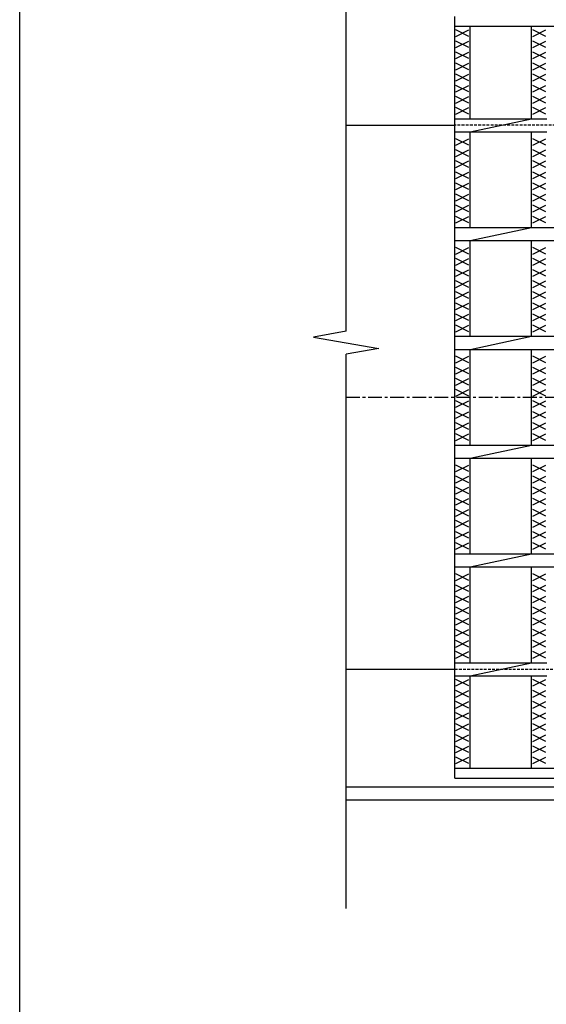
# Model space of a CAD drawing. Extents: x 25 to 1968, y 50 to 1400.
# Drawn here: x 25 to 267, y 696 to 1148 of the extents above; entities that cross this region are included whole.
import ezdxf

# ---------------------------------------------------------------- set-up
doc = ezdxf.new("R2010")
doc.units = 0
doc.header["$LTSCALE"] = 0.2
doc.linetypes.add('CENTER', pattern=[50.8, 31.75, -6.35, 6.35, -6.35])
doc.linetypes.add('HIDDEN', pattern=[9.525, 6.35, -3.175])
doc.layers.add('LAY-10', color=7, linetype='CONTINUOUS')
doc.layers.add('LAY-255', color=7, linetype='CONTINUOUS')

msp = doc.modelspace()

# ---------------------------------------------------------------- linework, layer by layer
at = {"layer": 'LAY-10', "color": 7, "linetype": 'CONTINUOUS'}
for p, q in [((175, 1005.29), (175, 1210)), ((225, 800), (225, 1150)), ((225, 1145.5), (1220, 1145.5)), ((232, 1103), (232, 1145.5)), ((260.29, 1103), (260.29, 1145.5)), ((225.5, 1140.8), (231.5, 1143.8)), ((231.5, 1140.8), (225.5, 1143.8)), ((260.79, 1140.8), (266.79, 1143.8)), ((266.79, 1140.8), (260.79, 1143.8)), ((225.5, 1135.7), (231.5, 1138.7)), ((231.5, 1135.7), (225.5, 1138.7)), ((260.79, 1135.7), (266.79, 1138.7)), ((266.79, 1135.7), (260.79, 1138.7)), ((225.5, 1130.6), (231.5, 1133.6)), ((231.5, 1130.6), (225.5, 1133.6)), ((260.79, 1130.6), (266.79, 1133.6)), ((266.79, 1130.6), (260.79, 1133.6)), ((225.5, 1125.5), (231.5, 1128.5)), ((231.5, 1125.5), (225.5, 1128.5)), ((260.79, 1125.5), (266.79, 1128.5)), ((266.79, 1125.5), (260.79, 1128.5)), ((225.5, 1120.4), (231.5, 1123.4)), ((231.5, 1120.4), (225.5, 1123.4)), ((260.79, 1120.4), (266.79, 1123.4)), ((266.79, 1120.4), (260.79, 1123.4)), ((225.5, 1115.3), (231.5, 1118.3)), ((231.5, 1115.3), (225.5, 1118.3)), ((260.79, 1115.3), (266.79, 1118.3)), ((266.79, 1115.3), (260.79, 1118.3)), ((225.5, 1110.2), (231.5, 1113.2)), ((231.5, 1110.2), (225.5, 1113.2)), ((260.79, 1110.2), (266.79, 1113.2)), ((266.79, 1110.2), (260.79, 1113.2)), ((225.5, 1105.1), (231.5, 1108.1)), ((231.5, 1105.1), (225.5, 1108.1)), ((260.79, 1105.1), (266.79, 1108.1)), ((266.79, 1105.1), (260.79, 1108.1)), ((175, 1100), (225, 1100)), ((225, 1103), (267.29, 1103)), ((232, 1097), (260.29, 1103)), ((225, 1097), (267.29, 1097)), ((232, 1053), (232, 1097)), ((260.29, 1053), (260.29, 1097)), ((225.5, 1090.8), (231.5, 1093.8)), ((231.5, 1090.8), (225.5, 1093.8)), ((260.79, 1090.8), (266.79, 1093.8)), ((266.79, 1090.8), (260.79, 1093.8)), ((225.5, 1085.7), (231.5, 1088.7)), ((231.5, 1085.7), (225.5, 1088.7)), ((260.79, 1085.7), (266.79, 1088.7)), ((266.79, 1085.7), (260.79, 1088.7)), ((225.5, 1080.6), (231.5, 1083.6)), ((231.5, 1080.6), (225.5, 1083.6)), ((260.79, 1080.6), (266.79, 1083.6)), ((266.79, 1080.6), (260.79, 1083.6)), ((225.5, 1075.5), (231.5, 1078.5)), ((231.5, 1075.5), (225.5, 1078.5)), ((260.79, 1075.5), (266.79, 1078.5)), ((266.79, 1075.5), (260.79, 1078.5)), ((225.5, 1070.4), (231.5, 1073.4)), ((231.5, 1070.4), (225.5, 1073.4)), ((260.79, 1070.4), (266.79, 1073.4)), ((266.79, 1070.4), (260.79, 1073.4)), ((225.5, 1065.3), (231.5, 1068.3)), ((231.5, 1065.3), (225.5, 1068.3)), ((260.79, 1065.3), (266.79, 1068.3)), ((266.79, 1065.3), (260.79, 1068.3)), ((225.5, 1060.2), (231.5, 1063.2)), ((231.5, 1060.2), (225.5, 1063.2)), ((260.79, 1060.2), (266.79, 1063.2)), ((266.79, 1060.2), (260.79, 1063.2)), ((225.5, 1055.1), (231.5, 1058.1)), ((231.5, 1055.1), (225.5, 1058.1)), ((260.79, 1055.1), (266.79, 1058.1)), ((266.79, 1055.1), (260.79, 1058.1)), ((225, 1053), (1220, 1053)), ((232, 1047), (260.29, 1053)), ((225, 1047), (1220, 1047)), ((232, 1003), (232, 1047)), ((260.29, 1003), (260.29, 1047)), ((225.5, 1040.8), (231.5, 1043.8)), ((231.5, 1040.8), (225.5, 1043.8)), ((260.79, 1040.8), (266.79, 1043.8)), ((266.79, 1040.8), (260.79, 1043.8)), ((225.5, 1035.7), (231.5, 1038.7)), ((231.5, 1035.7), (225.5, 1038.7)), ((260.79, 1035.7), (266.79, 1038.7)), ((266.79, 1035.7), (260.79, 1038.7)), ((225.5, 1030.6), (231.5, 1033.6)), ((231.5, 1030.6), (225.5, 1033.6)), ((260.79, 1030.6), (266.79, 1033.6)), ((266.79, 1030.6), (260.79, 1033.6)), ((225.5, 1025.5), (231.5, 1028.5)), ((231.5, 1025.5), (225.5, 1028.5)), ((260.79, 1025.5), (266.79, 1028.5)), ((266.79, 1025.5), (260.79, 1028.5)), ((225.5, 1020.4), (231.5, 1023.4)), ((231.5, 1020.4), (225.5, 1023.4)), ((260.79, 1020.4), (266.79, 1023.4)), ((266.79, 1020.4), (260.79, 1023.4)), ((225.5, 1015.3), (231.5, 1018.3)), ((231.5, 1015.3), (225.5, 1018.3)), ((260.79, 1015.3), (266.79, 1018.3)), ((266.79, 1015.3), (260.79, 1018.3)), ((225.5, 1010.2), (231.5, 1013.2)), ((231.5, 1010.2), (225.5, 1013.2)), ((260.79, 1010.2), (266.79, 1013.2)), ((266.79, 1010.2), (260.79, 1013.2)), ((175, 1005.29), (160, 1002.64)), ((225.5, 1005.1), (231.5, 1008.1)), ((231.5, 1005.1), (225.5, 1008.1)), ((260.79, 1005.1), (266.79, 1008.1)), ((266.79, 1005.1), (260.79, 1008.1)), ((160, 1002.64), (190, 997.36)), ((225, 1003), (1220, 1003)), ((232, 997), (260.29, 1003)), ((190, 997.36), (175, 994.71)), ((225, 997), (1220, 997)), ((232, 953), (232, 997)), ((260.29, 953), (260.29, 997)), ((175, 740), (175, 994.71)), ((225.5, 990.8), (231.5, 993.8)), ((231.5, 990.8), (225.5, 993.8)), ((260.79, 990.8), (266.79, 993.8)), ((266.79, 990.8), (260.79, 993.8)), ((225.5, 985.7), (231.5, 988.7)), ((231.5, 985.7), (225.5, 988.7)), ((260.79, 985.7), (266.79, 988.7)), ((266.79, 985.7), (260.79, 988.7)), ((225.5, 980.6), (231.5, 983.6)), ((231.5, 980.6), (225.5, 983.6)), ((260.79, 980.6), (266.79, 983.6)), ((266.79, 980.6), (260.79, 983.6)), ((225.5, 975.5), (231.5, 978.5)), ((231.5, 975.5), (225.5, 978.5)), ((260.79, 975.5), (266.79, 978.5)), ((266.79, 975.5), (260.79, 978.5)), ((225.5, 970.4), (231.5, 973.4)), ((231.5, 970.4), (225.5, 973.4)), ((260.79, 970.4), (266.79, 973.4)), ((266.79, 970.4), (260.79, 973.4)), ((225.5, 965.3), (231.5, 968.3)), ((231.5, 965.3), (225.5, 968.3)), ((260.79, 965.3), (266.79, 968.3)), ((266.79, 965.3), (260.79, 968.3)), ((225.5, 960.2), (231.5, 963.2)), ((231.5, 960.2), (225.5, 963.2)), ((260.79, 960.2), (266.79, 963.2)), ((266.79, 960.2), (260.79, 963.2)), ((225.5, 955.1), (231.5, 958.1)), ((231.5, 955.1), (225.5, 958.1)), ((260.79, 955.1), (266.79, 958.1)), ((266.79, 955.1), (260.79, 958.1)), ((225, 953), (1220, 953)), ((232, 947), (260.29, 953)), ((225, 947), (1220, 947)), ((232, 903), (232, 947)), ((260.29, 903), (260.29, 947)), ((225.5, 940.8), (231.5, 943.8)), ((231.5, 940.8), (225.5, 943.8)), ((260.79, 940.8), (266.79, 943.8)), ((266.79, 940.8), (260.79, 943.8)), ((225.5, 935.7), (231.5, 938.7)), ((231.5, 935.7), (225.5, 938.7)), ((260.79, 935.7), (266.79, 938.7)), ((266.79, 935.7), (260.79, 938.7)), ((225.5, 930.6), (231.5, 933.6)), ((231.5, 930.6), (225.5, 933.6)), ((260.79, 930.6), (266.79, 933.6)), ((266.79, 930.6), (260.79, 933.6)), ((225.5, 925.5), (231.5, 928.5)), ((231.5, 925.5), (225.5, 928.5)), ((260.79, 925.5), (266.79, 928.5)), ((266.79, 925.5), (260.79, 928.5)), ((225.5, 920.4), (231.5, 923.4)), ((231.5, 920.4), (225.5, 923.4)), ((260.79, 920.4), (266.79, 923.4)), ((266.79, 920.4), (260.79, 923.4)), ((225.5, 915.3), (231.5, 918.3)), ((231.5, 915.3), (225.5, 918.3)), ((260.79, 915.3), (266.79, 918.3)), ((266.79, 915.3), (260.79, 918.3)), ((225.5, 910.2), (231.5, 913.2)), ((231.5, 910.2), (225.5, 913.2)), ((260.79, 910.2), (266.79, 913.2)), ((266.79, 910.2), (260.79, 913.2)), ((225.5, 905.1), (231.5, 908.1)), ((231.5, 905.1), (225.5, 908.1)), ((260.79, 905.1), (266.79, 908.1)), ((266.79, 905.1), (260.79, 908.1)), ((225, 903), (1220, 903)), ((232, 897), (260.29, 903)), ((225, 897), (1220, 897)), ((232, 853), (232, 897)), ((260.29, 853), (260.29, 897)), ((225.5, 890.8), (231.5, 893.8)), ((231.5, 890.8), (225.5, 893.8)), ((260.79, 890.8), (266.79, 893.8)), ((266.79, 890.8), (260.79, 893.8)), ((225.5, 885.7), (231.5, 888.7)), ((231.5, 885.7), (225.5, 888.7)), ((260.79, 885.7), (266.79, 888.7)), ((266.79, 885.7), (260.79, 888.7)), ((225.5, 880.6), (231.5, 883.6)), ((231.5, 880.6), (225.5, 883.6)), ((260.79, 880.6), (266.79, 883.6)), ((266.79, 880.6), (260.79, 883.6)), ((225.5, 875.5), (231.5, 878.5)), ((231.5, 875.5), (225.5, 878.5)), ((260.79, 875.5), (266.79, 878.5)), ((266.79, 875.5), (260.79, 878.5)), ((225.5, 870.4), (231.5, 873.4)), ((231.5, 870.4), (225.5, 873.4)), ((260.79, 870.4), (266.79, 873.4)), ((266.79, 870.4), (260.79, 873.4)), ((225.5, 865.3), (231.5, 868.3)), ((231.5, 865.3), (225.5, 868.3)), ((260.79, 865.3), (266.79, 868.3)), ((266.79, 865.3), (260.79, 868.3)), ((225.5, 860.2), (231.5, 863.2)), ((231.5, 860.2), (225.5, 863.2)), ((260.79, 860.2), (266.79, 863.2)), ((266.79, 860.2), (260.79, 863.2)), ((225.5, 855.1), (231.5, 858.1)), ((231.5, 855.1), (225.5, 858.1)), ((260.79, 855.1), (266.79, 858.1)), ((266.79, 855.1), (260.79, 858.1)), ((225, 853), (267.29, 853)), ((232, 847), (260.29, 853)), ((175, 850), (225, 850)), ((225, 847), (267.29, 847)), ((232, 804.5), (232, 847)), ((260.29, 804.5), (260.29, 847)), ((225.5, 842.3), (231.5, 845.3)), ((231.5, 842.3), (225.5, 845.3)), ((260.79, 842.3), (266.79, 845.3)), ((266.79, 842.3), (260.79, 845.3)), ((225.5, 837.2), (231.5, 840.2)), ((231.5, 837.2), (225.5, 840.2)), ((260.79, 837.2), (266.79, 840.2)), ((266.79, 837.2), (260.79, 840.2)), ((225.5, 832.1), (231.5, 835.1)), ((231.5, 832.1), (225.5, 835.1)), ((260.79, 832.1), (266.79, 835.1)), ((266.79, 832.1), (260.79, 835.1)), ((225.5, 827), (231.5, 830)), ((231.5, 827), (225.5, 830)), ((260.79, 827), (266.79, 830)), ((266.79, 827), (260.79, 830)), ((225.5, 821.9), (231.5, 824.9)), ((231.5, 821.9), (225.5, 824.9)), ((260.79, 821.9), (266.79, 824.9)), ((266.79, 821.9), (260.79, 824.9)), ((225.5, 816.8), (231.5, 819.8)), ((231.5, 816.8), (225.5, 819.8)), ((260.79, 816.8), (266.79, 819.8)), ((266.79, 816.8), (260.79, 819.8)), ((225.5, 811.7), (231.5, 814.7)), ((231.5, 811.7), (225.5, 814.7)), ((260.79, 811.7), (266.79, 814.7)), ((266.79, 811.7), (260.79, 814.7)), ((225.5, 806.6), (231.5, 809.6)), ((231.5, 806.6), (225.5, 809.6)), ((260.79, 806.6), (266.79, 809.6)), ((266.79, 806.6), (260.79, 809.6)), ((225, 804.5), (1220, 804.5)), ((225, 800), (1220, 800)), ((225, 800), (1220, 800)), ((175, 796), (1270, 796)), ((175, 790), (1270, 790))]:
    msp.add_line(p, q, dxfattribs=at)
at = {"layer": 'LAY-10', "color": 7, "linetype": 'HIDDEN'}
for p, q in [((1220, 1100), (225, 1100)), ((225, 850), (1220, 850))]:
    msp.add_line(p, q, dxfattribs=at)
at = {"layer": 'LAY-10', "color": 2, "linetype": 'CENTER'}
msp.add_line((175, 975), (1270, 975), dxfattribs=at)
at = {"layer": 'LAY-255', "color": 7, "linetype": 'CONTINUOUS'}
msp.add_line((25, 50), (25, 1400), dxfattribs=at)

doc.saveas('drawing.dxf')
